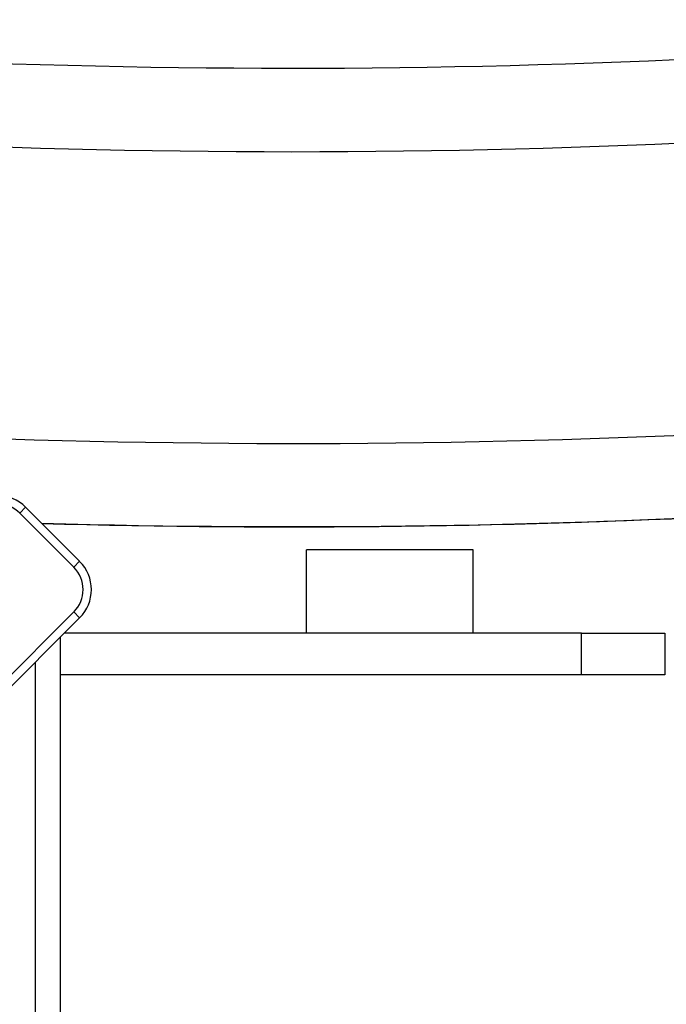
# Model space of a CAD drawing. Units: millimetres. Extents: x -2793 to 4466, y -828 to 3644.
# Drawn here: x 2997 to 3075, y 1031 to 1149 of the extents above; entities that cross this region are included whole.
import ezdxf

# ---------------------------------------------------------------- set-up
doc = ezdxf.new("R2010")
doc.units = ezdxf.units.MM

msp = doc.modelspace()

# ---------------------------------------------------------------- linework, layer by layer
at = {"color": 7, "linetype": 'Continuous', "lineweight": 25}
for p, q in [((2997.39, 1090.14), (2998.1, 1090.84)), ((2998.1, 1090.84), (3004.58, 1084.36)), ((3003.88, 1083.65), (2997.39, 1090.14)), ((3031.77, 1075.72), (3031.77, 1085.72)), ((3051.77, 1085.72), (3031.77, 1085.72)), ((3051.77, 1075.72), (3051.77, 1085.72)), ((3003.88, 1083.65), (3004.58, 1084.36)), ((2967.46, 1041.86), (3003.88, 1078.28)), ((3004.58, 1077.57), (2968.17, 1041.15)), ((3003.88, 1078.28), (3004.58, 1077.57)), ((3002.27, 765.35), (3002.27, 1075.26)), ((3064.77, 1075.72), (3002.73, 1075.72)), ((3064.77, 1070.72), (3064.77, 1075.72)), ((3064.77, 1075.72), (3074.77, 1075.72)), ((3074.77, 1075.72), (3074.77, 1070.72)), ((2999.27, 765.35), (2999.27, 1072.26)), ((3064.77, 1070.72), (3002.27, 1070.72)), ((3074.77, 1070.72), (3064.77, 1070.72))]:
    msp.add_line(p, q, dxfattribs=at)
for centre, radius, start, end in [((2994.71, 1087.45), 4.8, 45, 90), ((2994.71, 1087.45), 3.8, 45, 90), ((3001.19, 1080.96), 4.8, 315, 45), ((3001.19, 1080.96), 3.8, 315, 45)]:
    msp.add_arc(centre, radius, start, end, dxfattribs=at)
for centre, major_axis, ratio, start_param, end_param in [((3029.86, 2176.13), (3.11, 1032.61), 0.999967, 3.038428, 3.244049), ((3030.17, 2176.11), (3.13, 1042.61), 0.999967, 3.038419, 3.244103), ((3030.17, 2176.11), (3.24, 1077.61), 0.999967, 3.038419, 3.236507), ((3029.86, 2176.13), (3.26, 1087.61), 0.999968, 3.117153, 3.202759), ((3029.4, 2176.1), (1087.63, -5.39), 0.999969, 4.690361, 4.769705)]:
    msp.add_ellipse(centre, major_axis=major_axis, ratio=ratio, start_param=start_param, end_param=end_param, dxfattribs=at)

doc.saveas('drawing.dxf')
